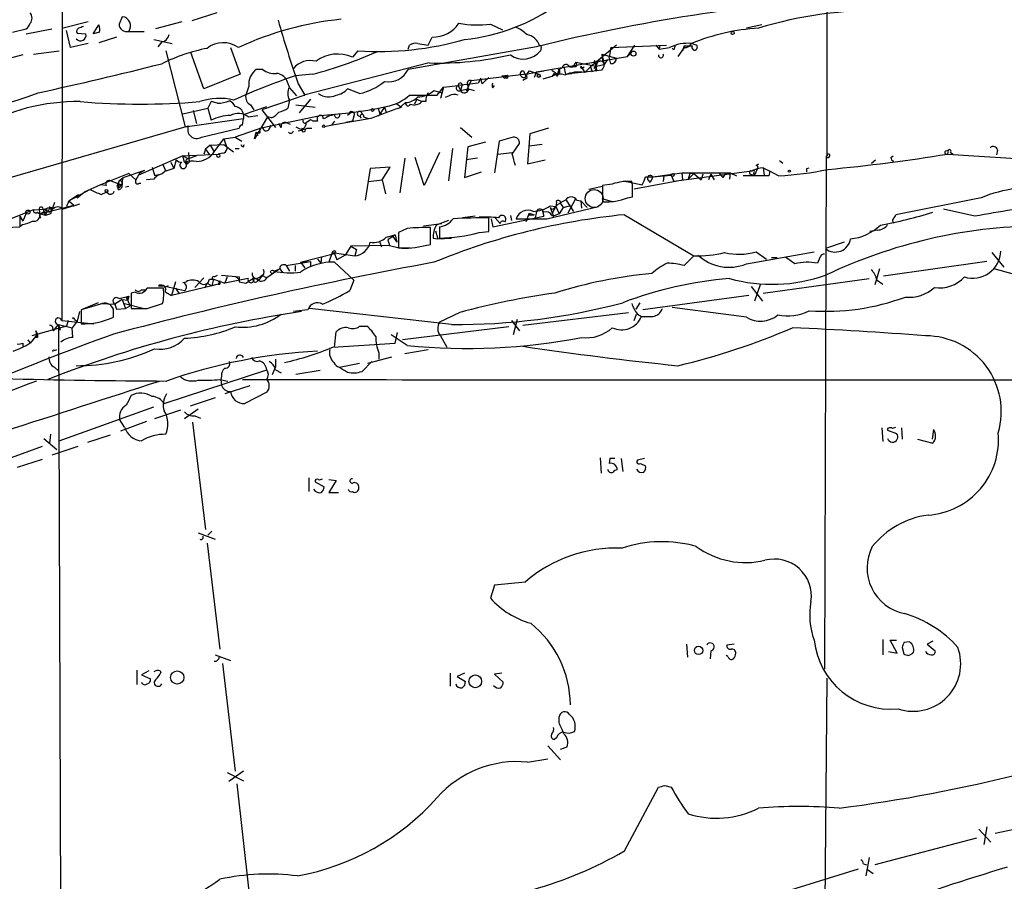
# Model space of a CAD drawing. Extents: x 2 to 1028, y 1648 to 2458.
# Drawn here: x 189 to 292, y 1844 to 1934 of the extents above; entities that cross this region are included whole.
import ezdxf

# ---------------------------------------------------------------- set-up
doc = ezdxf.new("R2010")
doc.units = 0
doc.header["$MEASUREMENT"] = 0
doc.layers.add('MAIN', color=5, linetype='CONTINUOUS')

msp = doc.modelspace()

# ---------------------------------------------------------------- linework, layer by layer
at = {"layer": 'MAIN'}
for p, q in [((273.812, 1920.0428), (274.1507, 2257.1008)), ((193.6327, 1948.5754), (193.548, 1902.7708)), ((209.804, 1935.0288), (207.1793, 1934.1821)), ((196.342, 1934.0974), (193.7173, 1933.4201)), ((199.898, 1934.6054), (199.5593, 1933.8434)), ((206.1633, 1934.0974), (203.3693, 1933.3354)), ((188.3833, 1932.9968), (189.8227, 1933.3354)), ((189.8227, 1932.8274), (192.532, 1933.3354)), ((194.4793, 1931.3881), (194.056, 1933.1661)), ((195.1567, 1932.9121), (196.088, 1932.8274)), ((196.85, 1932.8274), (197.4427, 1933.7588)), ((197.5273, 1932.9968), (196.85, 1932.8274)), ((200.5753, 1933.0814), (202.184, 1933.0814)), ((238.506, 1933.8434), (239.776, 1933.2508)), ((266.954, 1933.7588), (265.3453, 1933.4201)), ((199.3053, 1932.4888), (197.4427, 1931.8961)), ((203.2, 1932.2348), (205.1473, 1931.8114)), ((204.0467, 1931.9808), (203.6233, 1931.4728)), ((231.9867, 1931.6421), (232.41, 1932.4888)), ((190.5847, 1930.7108), (193.294, 1931.0494)), ((196.342, 1931.8114), (194.4793, 1931.3881)), ((204.47, 1931.0494), (206.502, 1923.0908)), ((208.4493, 1927.0701), (207.0947, 1930.8801)), ((211.2433, 1931.3881), (212.2593, 1928.5941)), ((224.6207, 1931.0494), (224.028, 1930.3721)), ((229.87, 1931.2188), (230.0393, 1931.6421)), ((243.332, 1931.4728), (229.87, 1929.1021)), ((230.886, 1931.8114), (231.9867, 1931.6421)), ((243.84, 1931.3881), (243.7553, 1931.0494)), ((251.714, 1931.6421), (249.0047, 1929.3561)), ((251.1213, 1931.3881), (250.952, 1930.3721)), ((251.1213, 1931.3881), (256.9633, 1931.6421)), ((252.8993, 1930.4568), (253.6613, 1931.6421)), ((253.238, 1930.7954), (252.8993, 1930.4568)), ((255.8627, 1931.6421), (256.2013, 1931.2188)), ((256.286, 1931.6421), (256.2013, 1931.2188)), ((256.2013, 1931.2188), (257.302, 1931.3881)), ((257.7253, 1931.1341), (257.556, 1931.3034)), ((258.826, 1931.3881), (258.1487, 1930.4568)), ((258.826, 1931.5574), (258.6567, 1931.0494)), ((260.096, 1931.6421), (259.588, 1931.8114)), ((189.484, 1930.6261), (186.944, 1929.9488)), ((232.0713, 1929.7794), (218.948, 1926.3928)), ((243.332, 1928.8481), (252.8993, 1930.4568)), ((247.4807, 1929.8641), (247.142, 1929.3561)), ((247.4807, 1929.8641), (249.5973, 1929.4408)), ((249.428, 1930.0334), (249.682, 1928.9328)), ((249.682, 1929.7794), (249.5973, 1929.4408)), ((250.19, 1930.7108), (251.714, 1930.2874)), ((250.19, 1930.7108), (250.2747, 1930.0334)), ((250.19, 1930.7108), (250.444, 1929.6101)), ((250.7827, 1930.1181), (250.444, 1929.6101)), ((251.1213, 1929.6948), (250.952, 1930.3721)), ((214.63, 1929.1021), (213.9527, 1929.1021)), ((241.808, 1928.9328), (241.9773, 1928.9328)), ((241.808, 1928.9328), (241.9773, 1928.9328)), ((241.9773, 1928.9328), (242.2313, 1928.3401)), ((242.57, 1928.9328), (243.586, 1928.5941)), ((242.57, 1928.6788), (244.094, 1928.9328)), ((243.332, 1928.8481), (243.078, 1928.2554)), ((244.9407, 1929.0174), (245.5333, 1928.5941)), ((246.2107, 1929.3561), (246.38, 1928.5941)), ((246.8033, 1929.3561), (247.142, 1929.3561)), ((249.682, 1928.9328), (247.0573, 1928.6788)), ((247.4807, 1929.3561), (247.142, 1929.3561)), ((247.9887, 1929.4408), (248.412, 1928.7634)), ((248.158, 1929.2714), (248.3273, 1929.3561)), ((249.0047, 1929.3561), (248.412, 1928.7634)), ((249.0047, 1929.3561), (249.174, 1928.8481)), ((249.682, 1929.6948), (249.3433, 1929.1868)), ((249.5127, 1929.0174), (249.682, 1928.9328)), ((249.5973, 1929.4408), (250.444, 1929.6101)), ((250.19, 1929.0174), (249.682, 1928.9328)), ((212.2593, 1928.5941), (208.4493, 1927.0701)), ((217.424, 1927.2394), (217.17, 1927.9168)), ((219.8793, 1928.5941), (218.0167, 1928.4248)), ((236.474, 1927.9168), (235.966, 1926.8161)), ((236.474, 1927.9168), (242.57, 1928.6788)), ((237.49, 1928.1708), (237.236, 1927.6628)), ((237.6593, 1927.5781), (237.49, 1928.1708)), ((239.6913, 1928.4248), (240.284, 1928.5094)), ((239.6913, 1928.4248), (240.03, 1928.1708)), ((240.284, 1928.5094), (240.03, 1928.1708)), ((240.284, 1928.1708), (240.03, 1928.1708)), ((242.316, 1928.1708), (241.8927, 1927.9168)), ((244.9407, 1928.3401), (244.0093, 1928.0861)), ((245.1947, 1928.6788), (244.9407, 1928.3401)), ((245.618, 1928.5941), (245.4487, 1928.3401)), ((246.38, 1928.5941), (247.0573, 1928.6788)), ((213.1907, 1927.3241), (212.852, 1926.3928)), ((217.424, 1927.1548), (218.186, 1926.3081)), ((218.3553, 1927.5781), (219.0327, 1926.3928)), ((224.79, 1926.5621), (223.52, 1927.0701)), ((232.5793, 1926.9008), (233.426, 1926.6468)), ((232.918, 1926.3928), (233.5953, 1927.2394)), ((233.5953, 1927.2394), (233.2567, 1926.0541)), ((233.5953, 1927.2394), (233.426, 1926.6468)), ((233.5953, 1927.2394), (235.1193, 1927.4088)), ((237.236, 1927.6628), (235.1193, 1927.4088)), ((235.1193, 1927.4088), (235.3733, 1926.9008)), ((235.458, 1927.2394), (235.3733, 1926.9008)), ((235.3733, 1926.9008), (236.1353, 1927.0701)), ((236.1353, 1927.4088), (236.1353, 1927.0701)), ((236.22, 1927.0701), (236.8127, 1926.9008)), ((238.76, 1927.1548), (238.9293, 1927.4088)), ((209.2113, 1925.7154), (208.8727, 1925.0381)), ((209.8887, 1925.5461), (209.2113, 1925.7154)), ((219.0327, 1926.3928), (214.5453, 1924.8688)), ((217.424, 1925.8848), (217.2547, 1925.0381)), ((219.6253, 1925.9694), (218.44, 1924.5301)), ((218.948, 1926.3928), (219.0327, 1926.3928)), ((230.0393, 1926.3928), (232.918, 1926.3928)), ((230.8013, 1925.9694), (230.5473, 1925.4614)), ((230.8013, 1925.9694), (231.3093, 1925.7154)), ((231.7327, 1925.7154), (231.3093, 1925.7154)), ((231.9867, 1926.6468), (231.8173, 1926.3081)), ((234.188, 1926.3081), (233.7647, 1926.1388)), ((206.248, 1924.4454), (208.8727, 1925.0381)), ((207.3487, 1924.7841), (207.6873, 1923.4294)), ((208.8727, 1925.0381), (209.2113, 1923.7681)), ((212.598, 1924.3608), (215.0533, 1925.2074)), ((213.36, 1925.3768), (213.6987, 1924.8688)), ((214.5453, 1924.8688), (215.9847, 1923.0061)), ((218.1013, 1925.3768), (220.1333, 1925.1228)), ((223.9433, 1924.6148), (223.52, 1924.2761)), ((226.7373, 1925.0381), (226.9067, 1924.4454)), ((227.4147, 1925.1228), (226.9067, 1924.4454)), ((227.4147, 1925.1228), (227.584, 1924.6148)), ((227.4147, 1925.1228), (227.584, 1924.6148)), ((228.6, 1925.5461), (229.1927, 1925.1228)), ((228.854, 1925.0381), (229.1927, 1925.1228)), ((228.854, 1925.0381), (229.1927, 1925.1228)), ((228.9387, 1925.0381), (229.616, 1925.6308)), ((206.502, 1923.0908), (212.598, 1923.9374)), ((212.5133, 1923.2601), (212.598, 1923.9374)), ((212.598, 1924.3608), (212.598, 1923.9374)), ((213.106, 1924.1068), (214.122, 1924.2761)), ((215.138, 1924.1068), (213.7833, 1921.8208)), ((214.63, 1923.0061), (220.6413, 1924.2761)), ((215.5613, 1924.0221), (215.138, 1924.1068)), ((219.202, 1923.5141), (219.6253, 1923.8528)), ((219.202, 1923.5141), (219.6253, 1923.8528)), ((219.6253, 1923.8528), (219.964, 1923.6834)), ((219.6253, 1923.8528), (219.964, 1923.6834)), ((220.3873, 1923.6834), (219.964, 1923.6834)), ((220.6413, 1924.2761), (223.6893, 1924.5301)), ((220.98, 1923.9374), (221.234, 1924.0221)), ((221.6573, 1924.2761), (221.234, 1924.0221)), ((221.6573, 1924.2761), (221.234, 1924.0221)), ((221.6573, 1924.2761), (222.1653, 1924.3608)), ((222.1653, 1923.6834), (221.8267, 1923.2601)), ((224.028, 1923.6834), (223.3507, 1923.5141)), ((224.1973, 1924.1914), (224.028, 1923.6834)), ((224.79, 1924.1914), (224.9593, 1924.0221)), ((225.2133, 1924.1068), (225.7213, 1923.9374)), ((227.076, 1924.5301), (226.7373, 1924.1914)), ((178.2233, 1914.8781), (206.8407, 1923.1754)), ((208.1953, 1921.9901), (212.1747, 1922.9214)), ((214.63, 1923.0061), (211.7513, 1921.9901)), ((214.376, 1922.5828), (214.2913, 1922.4134)), ((215.3073, 1922.8368), (215.5613, 1923.2601)), ((216.5773, 1923.0061), (216.3233, 1923.4294)), ((217.0853, 1923.5141), (217.5087, 1923.3448)), ((219.2867, 1922.9214), (219.7947, 1922.9214)), ((235.3733, 1923.0061), (236.5587, 1921.9901)), ((244.602, 1922.9214), (242.6547, 1922.3288)), ((209.55, 1920.4661), (210.566, 1921.8208)), ((210.566, 1921.8208), (211.7513, 1921.9901)), ((210.566, 1921.8208), (210.9047, 1920.8048)), ((211.7513, 1921.9901), (212.4287, 1921.5668)), ((213.7833, 1921.8208), (213.9527, 1922.4981)), ((213.9527, 1922.4981), (214.122, 1922.1594)), ((213.9527, 1922.4981), (214.2913, 1922.4134)), ((213.9527, 1922.4981), (214.2913, 1922.4134)), ((239.4373, 1921.5668), (238.9293, 1918.2648)), ((240.8767, 1921.9901), (239.4373, 1921.5668)), ((242.6547, 1922.3288), (242.4007, 1919.1961)), ((208.6187, 1920.7201), (208.4493, 1920.2121)), ((209.1267, 1921.1434), (208.6187, 1920.7201)), ((208.6187, 1920.7201), (209.042, 1920.1274)), ((209.1267, 1921.1434), (210.566, 1921.2281)), ((209.1267, 1921.1434), (209.55, 1920.4661)), ((210.566, 1921.2281), (211.582, 1920.4661)), ((211.7513, 1920.8048), (212.1747, 1920.8048)), ((212.598, 1920.9741), (212.6827, 1921.2281)), ((234.5267, 1920.8048), (234.1033, 1917.4181)), ((236.1353, 1920.9741), (235.7967, 1917.7568)), ((237.998, 1921.4821), (236.1353, 1920.9741)), ((240.792, 1920.2121), (241.554, 1921.3128)), ((243.9247, 1921.2281), (242.57, 1921.0588)), ((286.258, 1920.5508), (286.512, 1920.6354)), ((286.512, 1920.6354), (286.4273, 1920.2121)), ((291.6767, 1920.6354), (291.592, 1920.1274)), ((206.248, 1920.0428), (201.5913, 1918.0108)), ((205.5707, 1919.6194), (205.3167, 1918.6881)), ((206.248, 1920.0428), (209.9733, 1920.2121)), ((206.248, 1920.0428), (206.8407, 1919.7041)), ((206.4173, 1919.3654), (206.248, 1920.0428)), ((206.8407, 1920.3814), (206.9253, 1919.3654)), ((207.6873, 1920.0428), (206.8407, 1919.7041)), ((210.3967, 1920.2968), (209.9733, 1920.2121)), ((229.5313, 1919.7888), (229.0233, 1916.1481)), ((231.5633, 1916.9101), (230.632, 1919.8734)), ((233.172, 1920.3814), (231.5633, 1916.9101)), ((237.1513, 1919.7888), (235.966, 1919.6194)), ((239.268, 1920.2121), (240.792, 1920.3814)), ((242.4007, 1919.1961), (244.2633, 1919.6194)), ((268.8167, 1919.5348), (269.1553, 1919.2808)), ((273.7273, 1920.0428), (273.558, 1866.1948)), ((278.4687, 1919.2808), (278.892, 1919.6194)), ((280.5007, 1919.8734), (280.7547, 1920.0428)), ((286.4273, 1920.2121), (295.4867, 1919.6194)), ((286.766, 1920.3814), (287.02, 1920.2121)), ((199.9827, 1917.7568), (202.2687, 1918.5188)), ((201.7607, 1918.2648), (202.2687, 1918.5188)), ((203.0307, 1918.8574), (203.2847, 1918.0108)), ((204.1313, 1919.1961), (204.47, 1918.4341)), ((204.1313, 1919.1961), (204.47, 1918.4341)), ((205.3167, 1918.6881), (204.47, 1918.4341)), ((204.978, 1919.3654), (205.3167, 1918.6881)), ((206.756, 1919.1961), (206.9253, 1919.3654)), ((225.8907, 1918.6881), (225.3827, 1915.3861)), ((228.0073, 1918.8574), (225.8907, 1918.6881)), ((227.1607, 1917.5028), (228.0073, 1918.8574)), ((265.938, 1918.4341), (257.7253, 1917.3334)), ((266.5307, 1918.6881), (266.192, 1918.0108)), ((266.3613, 1919.0268), (266.6153, 1919.1961)), ((267.1233, 1918.7728), (267.208, 1918.0108)), ((267.1233, 1918.7728), (267.8007, 1918.4341)), ((267.8007, 1918.4341), (267.716, 1917.9261)), ((268.732, 1917.9261), (267.8007, 1918.4341)), ((271.6953, 1918.6881), (271.9493, 1918.7728)), ((200.5753, 1918.1801), (197.612, 1916.9948)), ((198.7127, 1917.4181), (199.8133, 1916.9948)), ((199.5593, 1917.4181), (199.39, 1916.9948)), ((199.4747, 1916.4868), (199.5593, 1917.4181)), ((199.5593, 1917.4181), (199.9827, 1917.7568)), ((200.5753, 1918.1801), (201.3373, 1917.5028)), ((201.7607, 1918.2648), (201.3373, 1917.5028)), ((203.2, 1917.5874), (202.438, 1917.5028)), ((225.7213, 1917.3334), (227.1607, 1917.5028)), ((227.1607, 1917.5028), (227.4993, 1916.0634)), ((235.7967, 1917.7568), (237.5747, 1918.3494)), ((252.476, 1917.4181), (254.4233, 1916.9948)), ((253.5767, 1916.5714), (258.6567, 1917.5028)), ((254.762, 1917.8414), (255.524, 1917.8414)), ((255.016, 1917.5028), (255.27, 1917.2488)), ((255.524, 1917.8414), (255.27, 1917.2488)), ((255.524, 1917.8414), (258.572, 1918.2648)), ((255.524, 1917.8414), (257.4713, 1918.0108)), ((256.7093, 1917.9261), (256.6247, 1917.3334)), ((257.4713, 1918.0108), (257.7253, 1917.3334)), ((258.572, 1918.2648), (262.4667, 1918.2648)), ((258.572, 1918.2648), (258.6567, 1917.5028)), ((259.842, 1918.1801), (259.2493, 1917.5874)), ((259.4187, 1918.1801), (259.2493, 1917.5874)), ((259.842, 1918.1801), (259.4187, 1918.1801)), ((259.842, 1918.1801), (260.604, 1917.5028)), ((260.7733, 1918.0954), (260.604, 1917.5028)), ((261.62, 1918.0954), (261.366, 1917.5028)), ((261.62, 1918.0954), (261.9587, 1917.5028)), ((262.4667, 1918.2648), (263.652, 1918.2648)), ((262.4667, 1918.2648), (262.89, 1917.7568)), ((263.144, 1918.1801), (262.89, 1917.7568)), ((263.652, 1918.2648), (263.5673, 1917.5874)), ((263.652, 1918.2648), (264.3293, 1917.9261)), ((267.716, 1917.9261), (265.0067, 1917.9261)), ((265.7687, 1918.0954), (266.192, 1918.0108)), ((266.1073, 1918.2648), (266.192, 1918.0108)), ((194.31, 1915.3014), (196.5113, 1916.4868)), ((197.612, 1916.9948), (195.9187, 1916.2328)), ((198.2047, 1916.9101), (197.612, 1916.9948)), ((199.39, 1916.9948), (199.8133, 1916.9948)), ((199.644, 1916.7408), (199.8133, 1916.9948)), ((200.5753, 1916.8254), (200.2367, 1916.7408)), ((201.676, 1917.1641), (201.8453, 1917.1641)), ((250.2747, 1916.8254), (248.8353, 1916.4868)), ((251.2907, 1917.0794), (250.2747, 1916.9101)), ((250.2747, 1916.9101), (250.2747, 1915.2168)), ((253.4073, 1916.9948), (253.3227, 1917.3334)), ((194.31, 1915.3014), (195.326, 1915.9788)), ((195.1567, 1915.6401), (195.9187, 1916.2328)), ((195.1567, 1915.6401), (195.326, 1915.9788)), ((197.6967, 1915.9788), (198.2047, 1916.2328)), ((198.4587, 1916.0634), (198.2047, 1916.2328)), ((246.4647, 1915.3861), (247.2267, 1914.2008)), ((247.396, 1915.4708), (246.634, 1914.0314)), ((247.5653, 1915.3861), (247.9887, 1915.3014)), ((250.19, 1915.5554), (251.3753, 1915.2168)), ((252.8993, 1915.6401), (253.4073, 1915.7248)), ((289.9833, 1915.6401), (281.0087, 1913.8621)), ((190.5847, 1914.3701), (185.42, 1912.3381)), ((190.5847, 1914.3701), (191.6007, 1914.4548)), ((191.1773, 1914.3701), (191.262, 1913.9468)), ((191.262, 1913.9468), (194.818, 1914.8781)), ((191.262, 1913.9468), (192.024, 1914.3701)), ((191.6007, 1914.4548), (192.024, 1914.3701)), ((191.6007, 1914.4548), (191.8547, 1913.7774)), ((192.024, 1914.3701), (191.8547, 1913.7774)), ((192.1933, 1914.1161), (192.532, 1914.2854)), ((192.278, 1914.6241), (192.532, 1914.2854)), ((192.786, 1915.1321), (192.3627, 1913.9468)), ((192.532, 1914.6241), (192.532, 1914.2854)), ((194.31, 1915.3014), (194.056, 1914.7088)), ((194.31, 1915.3014), (194.818, 1914.8781)), ((243.9247, 1914.3701), (244.094, 1913.6928)), ((244.4327, 1913.4388), (249.8513, 1914.7088)), ((244.7713, 1914.7934), (245.364, 1914.7088)), ((244.7713, 1914.6241), (245.11, 1913.6928)), ((245.364, 1914.7088), (244.9407, 1913.9468)), ((245.1947, 1914.5394), (245.364, 1914.7088)), ((245.364, 1914.7088), (245.7027, 1913.9468)), ((246.126, 1914.6241), (245.7027, 1913.9468)), ((245.872, 1915.0474), (246.126, 1914.6241)), ((246.126, 1914.6241), (246.8033, 1914.7934)), ((247.9887, 1915.3014), (248.666, 1914.6241)), ((247.9887, 1915.3014), (248.0733, 1914.5394)), ((247.9887, 1915.3014), (248.0733, 1914.5394)), ((289.306, 1913.6928), (286.004, 1914.4548)), ((189.1453, 1913.6928), (189.484, 1913.1848)), ((189.1453, 1913.6928), (189.1453, 1912.5921)), ((189.8227, 1914.0314), (189.484, 1913.1848)), ((191.008, 1914.1161), (191.262, 1913.9468)), ((191.262, 1913.9468), (191.1773, 1913.5234)), ((191.262, 1913.9468), (191.1773, 1913.5234)), ((191.3467, 1913.5234), (191.1773, 1913.5234)), ((191.8547, 1913.7774), (191.262, 1913.9468)), ((192.3627, 1913.9468), (191.8547, 1913.7774)), ((234.1033, 1913.2694), (232.8333, 1912.7614)), ((236.8973, 1913.6928), (235.6273, 1913.5234)), ((238.3367, 1912.0841), (238.3367, 1913.5234)), ((238.5907, 1913.4388), (238.76, 1912.5921)), ((238.76, 1912.5921), (244.094, 1913.6928)), ((239.014, 1913.5234), (239.522, 1912.9308)), ((240.6227, 1913.7774), (240.7073, 1913.2694)), ((241.2153, 1913.4388), (244.4327, 1913.4388)), ((242.57, 1914.0314), (242.2313, 1913.1001)), ((242.57, 1914.0314), (243.078, 1913.8621)), ((242.7393, 1913.8621), (243.078, 1913.8621)), ((243.332, 1914.2008), (243.1627, 1913.3541)), ((244.9407, 1913.7774), (245.11, 1913.6928)), ((245.7027, 1913.9468), (245.11, 1913.6928)), ((252.5607, 1913.8621), (259.842, 1909.5441)), ((187.706, 1912.5074), (189.1453, 1912.5921)), ((189.484, 1912.8461), (189.1453, 1912.5921)), ((229.7853, 1912.4228), (228.854, 1911.9994)), ((231.4787, 1912.6768), (233.426, 1912.9308)), ((232.2407, 1910.7294), (232.2407, 1912.5074)), ((233.172, 1912.5921), (233.172, 1911.4068)), ((279.0613, 1912.2534), (278.2993, 1912.0841)), ((227.584, 1911.4914), (228.5153, 1911.7454)), ((228.5153, 1911.7454), (227.7533, 1911.2374)), ((227.7533, 1911.2374), (227.9227, 1910.6448)), ((228.2613, 1911.5761), (228.6847, 1910.9834)), ((228.5153, 1911.7454), (228.6847, 1910.9834)), ((228.854, 1911.9994), (228.854, 1910.3908)), ((232.4947, 1911.4068), (233.0027, 1911.3221)), ((232.7487, 1912.1688), (233.0027, 1911.3221)), ((232.7487, 1912.1688), (233.0027, 1911.3221)), ((233.0027, 1911.3221), (234.442, 1911.4068)), ((237.3207, 1911.9994), (238.3367, 1912.0841)), ((223.8587, 1910.5601), (223.266, 1909.6288)), ((227.9227, 1910.6448), (223.8587, 1910.5601)), ((223.8587, 1910.5601), (224.4513, 1910.2214)), ((224.4513, 1910.2214), (224.282, 1909.5441)), ((226.9067, 1910.9834), (227.076, 1910.4754)), ((227.9227, 1910.6448), (228.9387, 1910.3908)), ((228.9387, 1910.3908), (230.124, 1910.3908)), ((231.648, 1910.6448), (232.2407, 1910.7294)), ((275.59, 1910.9834), (273.6427, 1910.3061)), ((218.6093, 1908.8668), (222.1653, 1909.7981)), ((220.3873, 1909.2054), (220.726, 1908.7821)), ((220.8107, 1909.4594), (220.726, 1908.7821)), ((221.9113, 1909.8828), (221.5727, 1908.8668)), ((221.9113, 1909.8828), (224.282, 1909.5441)), ((222.25, 1910.0521), (222.1653, 1909.7981)), ((222.1653, 1909.7981), (222.4193, 1909.1208)), ((223.266, 1909.6288), (222.4193, 1909.1208)), ((259.842, 1909.5441), (258.826, 1908.5281)), ((265.3453, 1908.6974), (272.4573, 1909.9674)), ((266.3613, 1909.9674), (267.462, 1909.2054)), ((267.97, 1909.3748), (268.5627, 1909.3748)), ((270.4253, 1908.6974), (269.494, 1909.3748)), ((273.05, 1909.3748), (272.796, 1908.7821)), ((291.084, 1909.8828), (292.354, 1908.3588)), ((216.408, 1908.1894), (215.0533, 1907.2581)), ((215.8153, 1907.9354), (216.408, 1908.1894)), ((216.408, 1908.1894), (216.7467, 1907.7661)), ((217.0853, 1908.5281), (219.6253, 1908.9514)), ((217.0853, 1908.5281), (217.424, 1907.9354)), ((218.0167, 1908.5281), (218.0167, 1907.9354)), ((218.0167, 1908.5281), (218.0167, 1907.9354)), ((218.6093, 1908.8668), (219.6253, 1908.9514)), ((218.6093, 1908.8668), (219.0327, 1908.2741)), ((219.6253, 1908.9514), (219.6253, 1908.4434)), ((222.1653, 1908.8668), (224.1973, 1907.0041)), ((279.3153, 1908.1894), (278.8073, 1906.4961)), ((290.576, 1908.9514), (279.7387, 1907.4274)), ((293.4547, 1907.5968), (291.338, 1908.1894)), ((208.4493, 1907.2581), (207.518, 1906.2421)), ((209.042, 1907.0888), (209.4653, 1907.0888)), ((209.4653, 1907.0888), (209.296, 1906.4114)), ((209.4653, 1907.0888), (210.6507, 1906.6654)), ((209.55, 1907.3428), (209.8887, 1907.5121)), ((210.312, 1907.5121), (212.1747, 1907.3428)), ((210.9047, 1907.3428), (210.6507, 1906.6654)), ((213.106, 1907.1734), (210.6507, 1906.6654)), ((211.7513, 1907.4274), (212.09, 1907.0888)), ((212.852, 1906.6654), (213.6987, 1907.2581)), ((213.9527, 1907.1734), (214.2067, 1907.0041)), ((214.4607, 1907.3428), (214.2067, 1907.0041)), ((214.5453, 1907.5121), (215.0533, 1907.2581)), ((267.1233, 1905.6494), (278.2147, 1907.1734)), ((203.708, 1906.4114), (204.216, 1906.4114)), ((204.216, 1906.4114), (206.4173, 1905.9034)), ((204.724, 1906.4114), (204.5547, 1906.3268)), ((205.486, 1906.8348), (205.0627, 1905.3954)), ((209.296, 1906.4114), (205.0627, 1905.3954)), ((205.486, 1906.1574), (205.8247, 1905.6494)), ((206.248, 1906.7501), (206.5867, 1906.8348)), ((208.788, 1906.6654), (208.534, 1906.1574)), ((208.788, 1906.6654), (209.296, 1906.4114)), ((209.9733, 1906.5808), (209.296, 1906.4114)), ((210.1427, 1906.9194), (209.9733, 1906.5808)), ((212.1747, 1906.8348), (212.852, 1906.6654)), ((224.1973, 1907.0041), (223.774, 1905.9034)), ((265.8533, 1906.3268), (267.0387, 1904.8028)), ((266.7847, 1906.4961), (266.192, 1904.8028)), ((279.0613, 1907.0041), (279.654, 1906.5808)), ((199.5593, 1905.0568), (200.5753, 1905.3108)), ((200.3213, 1905.2261), (200.5753, 1905.3108)), ((200.3213, 1905.2261), (200.4907, 1904.8874)), ((200.3213, 1905.2261), (200.7447, 1904.2948)), ((200.5753, 1905.3108), (200.4907, 1904.8874)), ((200.4907, 1905.0568), (200.4907, 1904.8874)), ((201.2527, 1905.7341), (200.8293, 1905.6494)), ((200.8293, 1905.6494), (200.8293, 1904.0408)), ((201.93, 1905.9881), (202.3533, 1905.9881)), ((204.47, 1905.7341), (205.0627, 1905.3954)), ((265.5993, 1905.3954), (254.508, 1903.8714)), ((197.612, 1904.4641), (195.58, 1903.8714)), ((197.358, 1904.6334), (195.7493, 1903.9561)), ((197.612, 1904.5488), (199.136, 1904.4641)), ((198.9667, 1903.1094), (198.9667, 1903.9561)), ((199.898, 1904.9721), (199.136, 1904.4641)), ((199.136, 1904.4641), (199.3053, 1903.9561)), ((199.136, 1904.4641), (199.3053, 1903.9561)), ((199.3053, 1903.9561), (200.2367, 1904.0408)), ((199.898, 1904.9721), (200.4907, 1904.8874)), ((199.898, 1904.9721), (200.2367, 1904.0408)), ((200.152, 1904.5488), (202.184, 1904.0408)), ((200.2367, 1904.0408), (200.7447, 1904.2948)), ((202.5227, 1904.0408), (204.1313, 1904.5488)), ((234.442, 1902.3474), (219.5407, 1904.0408)), ((254.1693, 1904.6334), (253.746, 1903.9561)), ((265.3453, 1903.1094), (257.556, 1904.1254)), ((195.4107, 1903.7021), (195.1567, 1902.6861)), ((195.58, 1903.8714), (195.58, 1902.4321)), ((219.3713, 1903.8714), (217.8473, 1903.7021)), ((235.2887, 1903.6174), (233.172, 1902.6014)), ((241.8927, 1902.2628), (252.984, 1903.6174)), ((253.5767, 1902.7708), (253.8307, 1903.4481)), ((253.9153, 1903.4481), (254.3387, 1903.1941)), ((194.056, 1902.1781), (190.4153, 1901.1621)), ((192.6167, 1901.9241), (192.7013, 1901.6701)), ((192.7013, 1901.6701), (193.2093, 1902.3474)), ((193.2093, 1902.3474), (194.6487, 1902.0088)), ((193.2093, 1902.3474), (193.3787, 1901.7548)), ((193.2093, 1902.3474), (193.4633, 1833.7674)), ((193.548, 1902.7708), (196.9347, 1902.4321)), ((194.2253, 1902.7708), (194.056, 1902.1781)), ((195.1567, 1902.6861), (194.6487, 1902.0088)), ((194.7333, 1900.9928), (194.6487, 1902.0088)), ((194.9027, 1902.8554), (195.1567, 1902.6861)), ((224.79, 1902.1781), (225.552, 1902.1781)), ((240.4533, 1902.0934), (229.2773, 1900.7388)), ((240.7073, 1902.7708), (241.554, 1901.6701)), ((241.3, 1902.8554), (240.8767, 1901.2468)), ((191.008, 1901.3314), (190.246, 1900.4001)), ((190.8387, 1901.6701), (191.008, 1901.3314)), ((191.008, 1900.9928), (190.8387, 1900.9928)), ((222.1653, 1899.9768), (222.3347, 1901.5854)), ((229.7853, 1900.1461), (228.092, 1901.2468)), ((228.5153, 1900.4001), (228.7693, 1901.5008)), ((233.2567, 1901.1621), (233.934, 1899.9768)), ((189.484, 1900.4001), (189.484, 1900.0614)), ((189.992, 1900.7388), (190.246, 1900.4001)), ((221.996, 1899.9768), (228.5153, 1900.4001)), ((192.786, 1899.6381), (193.04, 1899.7228)), ((225.6367, 1898.2834), (228.1767, 1898.9608)), ((226.822, 1899.3841), (226.822, 1898.7068)), ((229.5313, 1899.2994), (231.9867, 1899.7228)), ((192.786, 1897.8601), (193.294, 1897.4368)), ((215.646, 1897.0981), (215.9847, 1897.8601)), ((215.9847, 1898.7068), (215.9847, 1897.8601)), ((222.6733, 1897.8601), (224.79, 1898.2834)), ((225.044, 1897.4368), (226.06, 1898.4528)), ((204.3007, 1894.0501), (215.0533, 1897.6061)), ((210.312, 1896.9288), (210.2273, 1896.5901)), ((215.9847, 1897.6061), (216.5773, 1897.2674)), ((220.6413, 1897.5214), (218.1013, 1897.0981)), ((210.1427, 1896.5901), (210.9893, 1896.4208)), ((210.2273, 1896.5901), (210.312, 1895.9974)), ((213.2753, 1895.9128), (210.6507, 1895.0661)), ((215.0533, 1895.2354), (212.7673, 1894.0501)), ((193.294, 1890.1554), (203.2, 1893.7114)), ((209.6347, 1894.6428), (207.01, 1893.7961)), ((205.994, 1893.3728), (203.2847, 1892.4414)), ((207.8567, 1893.4574), (206.4173, 1892.4414)), ((207.518, 1892.7801), (208.1107, 1892.5261)), ((200.152, 1891.5948), (199.644, 1892.3568)), ((202.438, 1892.1874), (199.7287, 1891.1714)), ((207.264, 1892.1028), (208.6187, 1880.8421)), ((192.3627, 1890.8328), (192.278, 1889.9014)), ((198.628, 1890.7481), (196.2573, 1889.9861)), ((279.5693, 1891.5101), (279.654, 1890.0708)), ((280.162, 1891.4254), (280.162, 1891.2561)), ((280.162, 1891.2561), (281.0933, 1890.9174)), ((281.6013, 1891.5101), (281.686, 1890.3248)), ((284.988, 1891.3408), (284.8187, 1890.3248)), ((191.516, 1889.5628), (181.102, 1885.7528)), ((191.6853, 1890.4094), (193.04, 1889.2241)), ((195.2413, 1889.5628), (192.532, 1888.6314)), ((283.2947, 1890.3248), (284.9033, 1889.9014)), ((191.516, 1888.2081), (188.8913, 1887.3614)), ((250.0207, 1888.3774), (250.1053, 1886.7688)), ((251.0367, 1888.2928), (250.952, 1887.7848)), ((252.222, 1888.2928), (252.3913, 1886.9381)), ((254.6773, 1888.2928), (253.9153, 1888.1234)), ((254.254, 1887.7848), (254.762, 1887.5308)), ((219.456, 1886.2608), (219.456, 1884.8214)), ((220.1333, 1885.8374), (221.0647, 1885.3294)), ((221.5727, 1886.0914), (222.3347, 1886.0068)), ((222.3347, 1886.0068), (221.5727, 1884.7368)), ((221.5727, 1884.7368), (222.5887, 1884.7368)), ((207.8567, 1880.5034), (209.6347, 1879.8261)), ((209.296, 1880.6728), (208.8727, 1880.2494)), ((208.788, 1879.4028), (210.1427, 1868.3114)), ((242.1467, 1875.3388), (238.9293, 1875.0001)), ((238.9293, 1875.0001), (238.506, 1873.6454)), ((279.654, 1869.3274), (279.654, 1867.7188)), ((281.178, 1867.8881), (280.416, 1869.2428)), ((280.416, 1869.2428), (281.0933, 1869.2428)), ((282.448, 1869.0734), (281.8553, 1868.9888)), ((284.9033, 1869.1581), (284.3107, 1868.8194)), ((259.08, 1868.8194), (259.1647, 1867.4648)), ((261.62, 1868.1421), (261.5353, 1867.2954)), ((264.0753, 1868.8194), (263.3133, 1868.7348)), ((280.2467, 1868.0574), (281.178, 1867.8881)), ((281.686, 1868.4808), (281.8553, 1867.8034)), ((284.3107, 1868.8194), (285.1573, 1868.1421)), ((209.6347, 1867.7188), (211.2433, 1867.1261)), ((210.3967, 1866.7874), (211.7513, 1855.5268)), ((263.398, 1867.5494), (263.2287, 1867.6341)), ((201.422, 1866.1101), (201.422, 1864.5861)), ((202.692, 1866.0254), (201.93, 1865.6021)), ((203.8773, 1866.0254), (203.962, 1865.8561)), ((234.2727, 1865.7714), (234.2727, 1864.4168)), ((235.7967, 1865.7714), (235.0347, 1865.4328)), ((239.6913, 1865.7714), (238.9293, 1865.6868)), ((201.93, 1865.6021), (202.8613, 1865.1788)), ((235.0347, 1865.4328), (235.8813, 1864.9248)), ((238.9293, 1865.6868), (239.8607, 1864.8401)), ((273.3887, 1816.7494), (273.812, 1865.2634)), ((245.7027, 1860.6068), (245.7027, 1861.1994)), ((245.4487, 1858.9981), (245.1947, 1858.8288)), ((244.5173, 1858.1514), (245.872, 1856.7121)), ((245.872, 1857.8128), (246.5493, 1858.0668)), ((242.4007, 1856.4581), (244.5173, 1856.7968)), ((212.598, 1855.5268), (211.074, 1854.4261)), ((210.9047, 1855.3574), (212.598, 1854.5108)), ((211.9207, 1854.1721), (213.1907, 1842.9114)), ((252.5607, 1847.1448), (256.1167, 1853.8334)), ((256.794, 1854.0028), (257.4713, 1853.8334)), ((291.4227, 1849.0074), (302.4293, 1851.3781)), ((289.7293, 1849.4308), (290.9993, 1848.0761)), ((290.576, 1849.6848), (290.2373, 1847.8221)), ((289.4753, 1848.4994), (278.8073, 1845.7054)), ((278.2147, 1846.4674), (277.876, 1844.5201)), ((266.5307, 1841.9801), (277.114, 1845.2821)), ((277.622, 1845.7901), (277.9607, 1845.7054)), ((278.0453, 1845.1974), (278.638, 1844.7741))]:
    msp.add_line(p, q, dxfattribs=at)
for centre, radius in [((263.906, 1932.9122), 0.1693), ((253.5004, 1930.7532), 0.2658), ((243.5859, 1928.4248), 0.1693), ((226.1446, 1924.8406), 0.1411), ((221.0223, 1923.1331), 0.1338), ((209.9733, 1920.0428), 0.1693), ((269.8538, 1918.4341), 0.1058), ((257.6195, 1918.032), 0.1496), ((198.2469, 1916.3598), 0.1338), ((190.0101, 1914.1343), 0.2138), ((215.646, 1907.8649), 0.1834), ((260.3369, 1868.1727), 0.4406), ((205.6725, 1865.3291), 0.6959), ((236.9168, 1864.9293), 0.6666)]:
    msp.add_circle(centre, radius, dxfattribs=at)
at = {"layer": 'MAIN', "color": 5}
msp.add_circle((249.3856, 1915.5555), 0.943, dxfattribs=at)
at = {"layer": 'MAIN'}
for centre, radius, start, end in [((233.7961, 1952.219), 20.0841, 275.716781, 306.358557), ((289.9509, 1741.5529), 195.5579, 93.987509, 103.791492), ((189.5687, 1934.4785), 0.8727, 320.901364, 39.09354), ((279.2423, 1891.7402), 43.5506, 88.901395, 106.854278), ((189.1448, 1934.2671), 1.1522, 306.039438, 342.889228), ((199.8588, 1933.6755), 0.9307, 320.335511, 87.586122), ((226.2013, 1901.174), 33.347, 95.780449, 115.034622), ((327.5703, 1965.8178), 115.716, 195.822551, 199.296799), ((232.4911, 1935.763), 3.2752, 268.581108, 325.927109), ((237.1343, 1944.7749), 11.0172, 259.909264, 277.152173), ((195.4952, 1933.0815), 0.3785, 116.551512, 206.585359), ((237.9075, 1806.4974), 133.8752, 108.317001, 108.54617), ((195.9609, 1933.2086), 1.5806, 352.299482, 20.370222), ((200.3702, 1933.8663), 0.8112, 181.617616, 284.644347), ((239.6172, 1930.0203), 3.8335, 45.250475, 65.362339), ((267.927, 1911.5371), 21.9223, 93.430291, 112.357802), ((195.5308, 1932.6717), 0.5785, 217.519675, 15.612111), ((203.9197, 1932.8698), 0.898, 278.130102, 351.869898), ((210.4956, 1929.14), 2.7561, 54.654929, 128.284495), ((226.8221, 1963.5716), 32.5966, 266.127605, 285.981274), ((230.6319, 1930.8801), 0.9653, 74.738635, 127.87186), ((242.0481, 1931.0699), 1.6942, 16.722566, 80.901842), ((259.1639, 1927.7172), 4.1161, 84.086076, 116.894366), ((212.7724, 1911.7677), 19.9379, 101.527645, 115.953687), ((209.0702, 1970.3387), 43.1213, 284.516996, 294.063253), ((241.9737, 1932.4314), 2.2548, 233.190578, 322.199009), ((243.7553, 1931.4727), 0.1197, 315.033843, 134.966157), ((384.8099, 1889.0381), 133.8752, 161.443679, 161.672862), ((258.8895, 1932.1712), 0.7857, 265.364144, 332.746833), ((259.2494, 2143.2572), 211.7002, 269.885409, 270.114564), ((259.9223, 1931.41), 0.2899, 149.436243, 53.189394), ((219.627, 1927.7187), 2.3071, 75.157209, 140.48029), ((222.4802, 1926.9457), 3.7598, 65.689985, 126.990286), ((233.1151, 1962.8438), 33.0809, 268.191847, 283.117386), ((247.1417, 1929.6101), 0.4236, 323.157154, 36.842846), ((249.555, 1929.9064), 0.1796, 135, 315), ((250.0553, 1929.5831), 0.3896, 3.973515, 163.3416), ((251.1638, 1930.245), 0.5518, 265.582979, 4.406669), ((256.3836, 1930.5911), 0.2692, 172.529133, 26.403226), ((112.3274, 2290.4504), 372.2325, 282.216275, 284.264777), ((215.0531, 1927.5782), 1.8797, 125.832848, 187.769285), ((215.8241, 1930.5036), 1.8412, 229.568482, 277.653045), ((227.8303, 1930.037), 2.2438, 259.325598, 335.375565), ((241.9992, 1928.6219), 0.365, 121.591048, 309.476023), ((242.9511, 1928.3824), 0.6695, 124.698943, 198.426829), ((245.4487, 1928.8481), 0.3053, 213.684862, 56.315138), ((246.2318, 1928.5994), 0.6985, 105.827086, 180.434734), ((245.5121, 1928.8481), 0.2752, 292.632677, 67.367323), ((246.4332, 1929.2154), 0.3959, 20.815178, 171.867851), ((247.7768, 1925.1102), 3.708, 80.136311, 113.549394), ((248.0734, 1929.3561), 0.1198, 135, 314.966157), ((249.1318, 1929.3137), 0.4825, 322.120851, 15.271781), ((249.4865, 1929.6697), 0.9594, 317.162672, 356.438195), ((242.6878, 1856.5038), 76.0348, 108.933534, 114.148273), ((215.9501, 1927.3307), 1.3534, 25.661921, 84.947006), ((223.414, 1932.7531), 6.3421, 282.530768, 309.110599), ((236.3681, 1927.6205), 0.3147, 70.332702, 222.282263), ((407.3354, 1758.5544), 239.4974, 134.881196, 135.110362), ((324.9339, 1928.3401), 84.6501, 179.885408, 180.114592), ((245.7794, 1927.1335), 1.4694, 69.446237, 124.802919), ((218.6942, 1926.5621), 1.4395, 151.93243, 208.06757), ((221.958, 1928.4278), 2.0696, 280.487343, 319.00263), ((230.9494, 1928.5199), 2.2974, 268.418624, 315.190456), ((235.2119, 1927.1376), 0.2866, 108.852236, 304.277867), ((235.3451, 1927.437), 0.2276, 299.741759, 187.11877), ((235.7785, 1927.0762), 0.4415, 203.406467, 359.208421), ((239.0985, 1927.4088), 0.4232, 143.116564, 216.883436), ((174.5994, 1970.9113), 47.2374, 268.849942, 290.435788), ((195.1535, 1904.9434), 20.7748, 89.057292, 120.074512), ((201.7607, 2002.8308), 77.3695, 265.355089, 274.644838), ((210.0951, 1919.6891), 6.3716, 76.504861, 108.949653), ((209.7057, 1929.7631), 4.221, 272.484836, 290.135029), ((210.4388, 1924.4877), 1.4969, 28.737847, 61.253601), ((213.7834, 1926.2235), 0.9467, 169.69786, 243.432242), ((221.5522, 1928.1148), 1.8915, 235.173997, 294.437687), ((226.5636, 1930.4565), 5.3474, 281.000824, 310.540512), ((229.5926, 1927.3381), 1.7075, 270.785238, 319.24402), ((230.5371, 1926.4264), 1.0497, 246.825061, 317.362806), ((232.6639, 1925.8849), 0.9465, 153.440363, 190.316217), ((234.7234, 1925.5832), 0.9012, 63.941047, 126.449005), ((211.6315, 1924.2409), 0.9739, 7.071748, 82.934091), ((214.7579, 1925.8412), 1.9886, 293.828505, 321.923362), ((215.8368, 1926.9216), 2.3575, 281.90906, 306.972457), ((216.1512, 1979.4132), 55.3984, 277.820545, 281.909965), ((223.9433, 1924.3608), 0.3053, 326.299523, 146.315138), ((224.79, 1924.4454), 0.254, 0, 270), ((244.8422, 1877.6819), 49.9553, 108.563452, 112.189784), ((229.87, 1925.5461), 0.2678, 161.558284, 341.558284), ((211.5051, 1918.9108), 5.3717, 92.793534, 115.278446), ((212.0428, 1922.7409), 1.7309, 52.103242, 117.509556), ((219.0644, 1923.6835), 0.2182, 157.18418, 309.086218), ((220.7119, 1923.8951), 0.3875, 100.497939, 213.11188), ((220.6836, 1923.9797), 0.2994, 351.878017, 98.121983), ((241.9282, 1818.8204), 106.3206, 98.629545, 101.270205), ((222.4365, 1924.2996), 0.278, 167.283426, 31.621), ((225.044, 1924.1914), 0.1893, 333.448488, 243.421413), ((207.7032, 1922.7944), 0.9429, 156.167076, 301.459812), ((212.471, 1922.9638), 0.2993, 81.875312, 188.143638), ((214.0796, 1922.964), 0.4829, 254.763614, 307.866658), ((214.9914, 1923.0126), 0.3615, 181.030389, 330.903834), ((216.9372, 1923.1542), 0.3892, 67.632677, 202.367323), ((217.551, 1922.7098), 0.2993, 225, 351.856362), ((218.8332, 1923.9799), 1.1516, 230.539062, 293.192057), ((218.3342, 1923.5352), 0.8681, 271.392836, 358.607164), ((218.9111, 1922.763), 0.2064, 129.890854, 356.974087), ((240.9614, 1921.3975), 0.5986, 351.865837, 98.134163), ((210.3119, 1920.8896), 0.5988, 278.140927, 351.859073), ((212.6405, 1921.2706), 0.2995, 188.157154, 261.842846), ((286.3427, 1920.3815), 0.1894, 116.578587, 296.537987), ((286.639, 1920.5084), 0.1796, 315, 135), ((291.2299, 1920.565), 0.4523, 8.954187, 134.175915), ((206.0788, 1919.9866), 0.6269, 215.855353, 277.746232), ((207.2641, 1916.2314), 3.2464, 82.509622, 105.120139), ((206.7792, 1919.5088), 0.2048, 72.520777, 315.534349), ((207.7028, 1921.6372), 2.1872, 269.593951, 327.625851), ((-55.3801, 1834.9397), 308.2033, 15.832735, 16.061905), ((273.9027, 1920.0247), 0.1764, 174.108347, 337.812482), ((273.9602, 1920.0639), 0.1497, 315, 188.103038), ((255.084, 2114.7472), 197.0439, 275.47864, 279.152779), ((281.0509, 1919.9157), 0.5518, 184.396316, 237.536771), ((204.4488, 1918.2649), 0.1705, 82.858313, 150.29263), ((206.2903, 1919.0449), 0.3447, 111.616237, 68.383763), ((248.9066, 2003.9457), 94.6529, 243.327125, 243.556335), ((265.8534, 1918.2648), 0.1893, 63.448488, 243.434949), ((267.16, 1916.4009), 2.3722, 90.886457, 121.006836), ((266.065, 1918.3918), 0.1339, 288.421413, 161.578587), ((266.3614, 1918.8151), 0.2116, 323.124688, 90.027065), ((266.2908, 1956.5712), 38.7221, 273.614555, 281.327837), ((187.0453, 1918.5188), 84.6502, 359.885341, 0.114591), ((198.5645, 1917.0583), 0.3891, 67.613458, 202.386542), ((199.644, 1917.1811), 0.2517, 312.262972, 109.666075), ((201.4629, 1917.2066), 1.5791, 159.609571, 187.70781), ((201.5066, 1917.3334), 0.2395, 134.983084, 315.016916), ((330.4539, 1790.8415), 179.6053, 134.885409, 135.114591), ((203.3907, 1919.3864), 1.3797, 265.59365, 311.267966), ((251.6341, 1918.6017), 3.219, 330.05311, 346.338042), ((255.27, 1917.6721), 0.3053, 33.684862, 213.684862), ((324.1039, 2212.5826), 322.4168, 246.687987, 246.91717), ((199.517, 1916.8678), 0.1796, 135, 315), ((199.4688, 1916.9221), 0.4353, 270.776532, 9.613789), ((252.9417, 1912.1264), 5.2209, 85.815084, 108.434949), ((-64.0926, 1916.3598), 317.5005, 359.885409, 0.114591), ((295.0727, 1903.6048), 13.0672, 80.34305, 112.922176), ((198.6704, 1916.3879), 0.3874, 236.880041, 349.51391), ((247.3115, 1912.8881), 2.666, 110.450401, 136.927277), ((245.6181, 1915.1039), 0.2602, 347.454468, 130.620402), ((246.9726, 1915.0369), 0.6878, 30.50524, 149.490532), ((250.6386, 1921.3091), 6.1032, 266.581719, 291.741266), ((190.8386, 1914.3136), 0.2601, 167.454468, 310.620402), ((191.383, 1914.4427), 0.218, 3.181288, 199.440035), ((191.264, 1917.2412), 2.8067, 276.89004, 291.178946), ((193.1255, 1914.2853), 0.9474, 153.448472, 190.287538), ((192.4473, 1914.7934), 0.1893, 206.551513, 296.578587), ((193.1584, 1913.8852), 0.798, 45.54324, 175.573213), ((321.5598, 1491.3729), 441.9751, 106.584032, 106.813222), ((242.443, 1913.0295), 1.2941, 64.83493, 161.562251), ((242.8666, 1917.5446), 3.3462, 272.169958, 304.695478), ((243.7024, 1914.0632), 0.3951, 7.693333, 159.620458), ((245.0042, 1914.6876), 0.2414, 195.250955, 322.11877), ((244.5169, 1915.1322), 0.947, 333.443066, 10.291859), ((319.3373, 1752.543), 163.9242, 97.768333, 100.556345), ((190.644, 1913.8028), 0.6346, 256.883564, 13.116436), ((191.728, 1913.8198), 0.483, 164.755285, 217.859376), ((259.5198, 1843.5647), 70.641, 95.653583, 112.418685), ((232.8824, 1914.7311), 2.1585, 277.710413, 323.223007), ((237.701, 1859.4516), 54.0755, 89.326428, 93.275478), ((237.7866, 1900.3678), 13.2485, 83.211209, 92.015294), ((239.7337, 1913.3795), 0.4073, 316.681467, 159.308936), ((242.6547, 1913.9467), 0.1198, 135, 315), ((244.348, 1913.5234), 0.6448, 23.197424, 113.197424), ((269.8086, 1963.5807), 51.7165, 280.688018, 286.97018), ((280.9029, 1913.2483), 0.2414, 127.88123, 254.726148), ((280.4578, 1913.9048), 0.5526, 302.502209, 355.567893), ((188.5102, 1917.4604), 4.7159, 281.916816, 294.956561), ((231.8164, 1889.1489), 23.3624, 88.959354, 94.987534), ((234.8983, 1911.5256), 2.4065, 149.101573, 182.829591), ((239.8183, 1912.8884), 0.2993, 45, 171.856362), ((296.5659, 1859.2647), 53.4161, 90.703556, 115.413226), ((275.6906, 1916.7062), 5.4149, 276.113738, 313.23846), ((279.1177, 1913.467), 1.2149, 267.33919, 329.265937), ((226.2439, 1912.8823), 1.9315, 259.463258, 313.93435), ((232.9659, 1927.6681), 16.2626, 270.726143, 285.532202), ((274.6654, 1911.5622), 1.6198, 230.847975, 351.475706), ((224.1355, 1911.3265), 1.7884, 274.698724, 348.939503), ((229.6163, 1917.4991), 7.1491, 263.878947, 286.51048), ((222.1653, 1909.7981), 0.2678, 71.558284, 161.558284), ((260.1252, 1922.3043), 12.7633, 268.728586, 283.29031), ((263.5387, 1913.1633), 4.8175, 227.19636, 292.024914), ((264.5489, 1916.2263), 6.516, 256.785057, 286.149518), ((273.4902, 1909.2648), 0.4537, 81.405541, 165.969882), ((289.0964, 1910.1233), 2.9198, 252.230284, 358.602675), ((309.4626, 1487.1849), 428.6335, 100.332973, 104.938758), ((214.2066, 1907.8508), 0.5681, 296.574073, 26.56054), ((216.8242, 1908.2036), 0.4165, 51.179062, 181.954072), ((221.9043, 1903.0494), 5.8233, 87.431124, 124.46018), ((260.2545, 1902.3699), 7.1692, 116.56791, 132.194233), ((256.752, 1900.36), 8.4273, 75.752854, 87.987132), ((271.7965, 1903.5381), 5.3384, 79.208924, 104.883575), ((275.7904, 1905.953), 3.4356, 17.81475, 38.779095), ((208.4473, 1907.1539), 0.5982, 212.23686, 353.752879), ((209.4654, 1907.2299), 0.1411, 53.15447, 269.959394), ((339.1746, 1907.0888), 127.0002, 179.885409, 180.114592), ((213.4023, 1907.0464), 0.3225, 156.799076, 23.193924), ((213.9715, 1907.6344), 0.4614, 163.41494, 267.66472), ((213.8596, 1907.0465), 0.2658, 127.249249, 350.821178), ((213.7955, 1908.1589), 0.9902, 264.39016, 319.217958), ((214.4738, 1907.5486), 0.6483, 237.133605, 333.375657), ((217.4406, 1915.4346), 7.6733, 257.771423, 278.760639), ((259.648, 1860.222), 47.6456, 95.067734, 107.552178), ((266.8949, 1866.675), 40.6349, 94.697225, 110.911455), ((268.0638, 1923.4405), 16.8771, 254.548306, 289.302735), ((285.6489, 1909.6103), 3.4171, 260.292347, 318.427311), ((201.6761, 1906.5807), 0.9465, 243.429535, 333.434949), ((203.3693, 1482.8578), 423.3004, 89.885395, 90.114592), ((203.962, 1905.9564), 0.5212, 12.905623, 119.172079), ((200.2186, 1905.5614), 4.0416, 345.490297, 8.480154), ((204.597, 1905.9034), 0.2116, 126.859073, 233.124688), ((206.1707, 1906.2944), 0.4623, 302.239242, 80.372608), ((207.264, 1905.5856), 1.421, 61.534026, 118.465974), ((210.042, 1906.699), 0.1367, 239.834063, 83.280372), ((209.8009, 1907.1769), 0.4279, 306.92613, 323.006926), ((282.4318, 1909.0848), 3.8801, 263.977468, 312.89243), ((199.2938, 1904.7989), 0.3701, 44.168098, 244.764272), ((200.406, 1905.1414), 0.1198, 315.033843, 135), ((201.5914, 1906.2421), 0.4234, 216.867191, 323.124688), ((208.8359, 1932.1822), 30.2278, 293.512563, 299.615927), ((257.7954, 1818.5361), 88.0078, 98.176082, 104.817153), ((273.6289, 1928.0136), 24.285, 266.034134, 290.225757), ((198.0776, 1903.6455), 0.9418, 19.256455, 119.630178), ((201.676, 2327.3904), 423.3504, 269.885409, 270.114592), ((220.345, 1903.6235), 1.0047, 56.789179, 165.716191), ((234.9336, 1970.098), 67.7524, 269.584268, 284.931804), ((256.5911, 1905.5986), 3.4329, 197.806858, 218.788314), ((255.4206, 1904.3511), 1.1616, 275.106903, 344.506516), ((236.7168, 1783.0859), 121.9553, 98.498415, 111.455242), ((193.2141, 1902.6908), 0.3434, 13.473665, 269.199179), ((194.7757, 1902.8978), 0.1339, 341.537987, 161.578587), ((195.8341, 1909.9673), 7.5395, 268.068619, 294.550307), ((212.4821, 1908.7635), 6.71, 263.747409, 307.612116), ((252.2643, 1904.0167), 2.2315, 244.131963, 338.369278), ((254.9314, 2199.5439), 296.3504, 269.885409, 270.114572), ((266.827, 1905.4379), 2.7599, 237.530082, 311.265801), ((269.7287, 1908.017), 4.7776, 256.917832, 297.696765), ((192.3203, 1901.9664), 0.2994, 351.878017, 98.121983), ((205.7381, 1916.559), 15.6656, 272.484898, 292.57215), ((223.379, 1900.5694), 1.457, 81.088501, 135.786958), ((224.0583, 1903.0667), 1.151, 246.791605, 309.46907), ((222.716, 1898.8343), 4.3845, 30.770125, 49.697495), ((234.2105, 1901.9404), 1.231, 147.523453, 219.214416), ((248.5938, 1904.9469), 3.9882, 262.500956, 312.549013), ((241.897, 1967.2803), 71.1323, 283.207096, 293.42129), ((249.2865, 1441.7526), 460.7298, 85.661356, 87.401902), ((291.3237, 1644.8508), 272.6025, 109.803619, 113.111957), ((190.2032, 1901.3315), 0.7201, 331.943894, 28.049084), ((275.6579, 1901.1621), 84.6501, 179.885408, 180.114592), ((194.7394, 1899.136), 1.8568, 90.188229, 133.413525), ((203.8609, 1903.1756), 3.4171, 260.292347, 318.427311), ((230.2515, 1900.9506), 3.7703, 178.072723, 204.549599), ((236.0299, 1963.1938), 63.3562, 264.343551, 280.958055), ((284.1337, 1893.2189), 7.9432, 343.794616, 89.94518), ((184.5225, 1910.1288), 11.2874, 290.459681, 300.468762), ((189.0605, 1901.2476), 0.9474, 259.712463, 296.551529), ((210.7096, 1926.7921), 29.0937, 282.317251, 292.825936), ((294.082, 2251.5357), 355.3279, 261.554044, 264.195919), ((193.4069, 1898.9044), 1.2149, 177.33919, 239.265937), ((192.7014, 1899.5534), 0.1197, 45.033843, 224.966157), ((195.2698, 1916.9723), 18.9439, 269.401745, 295.029537), ((223.392, 1842.7907), 56.8422, 93.03009, 109.353566), ((212.2275, 1898.7393), 0.395, 20.265697, 172.419736), ((214.0374, 1899.1301), 0.6448, 203.197424, 293.189256), ((223.0884, 1899.4266), 1.4614, 168.306394, 226.408402), ((211.2975, 1897.0256), 0.9902, 130.782042, 185.60984), ((210.6989, 1898.2684), 0.4954, 264.416009, 21.852954), ((213.9406, 1897.473), 1.1207, 6.82125, 71.76391), ((214.7286, 1897.2955), 1.2939, 13.889111, 63.432969), ((222.8846, 1898.7062), 0.8721, 202.81039, 255.978098), ((350.0855, 2109.2625), 246.8296, 238.922635, 239.151838), ((207.2641, 1898.5376), 2.1169, 233.130644, 286.256957), ((214.3973, 1897.0981), 0.8297, 322.246149, 37.753851), ((224.1549, 1899.6805), 2.4134, 254.747588, 291.616695), ((-536.1902, 4162.1607), 2383.5167, 287.2623264, 288.0868608), ((219.6051, 1815.7727), 85.5965, 109.57749, 118.846354), ((207.6209, 2685.5359), 789.1211, 268.5292837, 269.7773716), ((208.4486, 1911.4229), 14.9292, 267.727797, 276.515695), ((211.2037, 1896.2446), 0.9253, 195.494612, 272.452706), ((266.065, 28672.4165), 26775.88, 269.88540854, 270.11459155), ((214.3335, 1895.9128), 0.9884, 316.738188, 43.257591), ((454.5951, 1767.3789), 284.0033, 153.320366, 153.549531), ((201.8578, 1892.9783), 2.1768, 57.396985, 118.195577), ((202.9036, 1893.1609), 1.6561, 32.475173, 85.598376), ((206.1727, 1893.9278), 1.9783, 144.872737, 198.866328), ((212.6917, 1895.5088), 1.4607, 187.422783, 272.966812), ((200.9156, 1892.7042), 1.3182, 116.798315, 195.280279), ((202.0581, 1891.9), 2.6374, 336.131916, 31.756226), ((207.3127, 1893.8889), 1.1277, 217.436933, 280.489812), ((202.0586, 1892.1321), 1.9809, 195.738397, 266.277701), ((280.7123, 1891.9761), 0.483, 254.755286, 307.859376), ((204.3756, 1886.0859), 4.7478, 88.860728, 121.004114), ((280.4584, 1891.0442), 0.4829, 74.763614, 127.866658), ((280.6867, 1890.5551), 0.5446, 195.519042, 41.702562), ((283.8825, 1890.2629), 7.9134, 273.715439, 5.35988), ((284.0171, 1890.6757), 1.1768, 318.855296, 34.412489), ((251.1091, 1887.1133), 0.6896, 359.509807, 103.167734), ((251.2907, 1761.2929), 127.0002, 89.885409, 90.114591), ((254.0846, 1887.9541), 0.2394, 135, 315.016916), ((254.1693, 1887.3191), 0.6294, 312.276138, 19.655661), ((251.206, 1887.2449), 0.4265, 187.110023, 293.385554), ((251.8408, 1886.5573), 0.5517, 94.376403, 147.539959), ((254.3811, 1887.4039), 0.5898, 201.047276, 291.025654), ((220.3449, 1885.908), 0.2231, 55.277239, 198.451194), ((220.5989, 1886.5571), 0.4827, 254.757375, 307.88123), ((223.9998, 1885.9503), 0.2276, 82.88123, 299.754253), ((224.2434, 1885.3056), 0.4659, 352.501255, 106.291687), ((220.5989, 1885.4352), 0.7298, 209.540376, 286.870693), ((220.1077, 1885.3888), 0.9588, 317.155503, 356.448267), ((223.9252, 1885.1299), 0.3252, 189.650652, 288.429377), ((224.2804, 1885.1711), 0.4312, 234.179699, 9.840197), ((285.6713, 1873.2896), 9.1658, 98.002359, 140.949199), ((208.1534, 1880.0374), 0.2467, 238.912787, 31.087213), ((256.4732, 1866.4721), 13.1028, 73.94913, 108.541148), ((251.7232, 1864.2698), 14.6366, 87.715257, 130.865179), ((265.2605, 1886.1755), 8.7889, 234.011785, 283.369154), ((282.8768, 1876.818), 4.8721, 152.547688, 258.914242), ((268.2863, 1873.8794), 3.8749, 351.502282, 104.857506), ((245.1066, 1879.5653), 8.8664, 221.888073, 254.51432), ((279.8691, 1871.9064), 7.8759, 169.757879, 199.767062), ((278.5686, 1860.5704), 11.9518, 41.441808, 73.615383), ((235.8335, 1862.3884), 11.0548, 0.419818, 51.340677), ((261.5616, 1868.5479), 0.41, 278.189394, 152.878697), ((280.5248, 1870.1284), 8.1159, 186.264492, 275.216544), ((408.778, 1826.4073), 133.8752, 161.45383, 161.682999), ((281.8892, 1868.2268), 1.0144, 345.499362, 56.573115), ((263.6379, 1868.636), 0.3393, 163.071082, 286.928918), ((263.8093, 1867.882), 0.4355, 0.802667, 99.596423), ((263.2872, 1867.9477), 0.9594, 317.162672, 356.438195), ((282.8426, 1866.7753), 4.9862, 251.526896, 20.001661), ((281.997, 1868.7338), 1.1591, 288.422444, 318.963343), ((284.7198, 1868.3821), 0.6635, 209.30459, 271.226407), ((284.8329, 1868.0432), 0.3391, 253.045081, 16.954919), ((209.6249, 1867.468), 0.4331, 260.04183, 359.576673), ((263.779, 1867.62), 0.3875, 190.497939, 303.11188), ((324.4368, 1994.7261), 133.8752, 251.45383, 251.682999), ((203.6422, 1865.154), 0.9025, 74.901334, 119.337005), ((202.1429, 1866.6595), 1.9886, 308.076638, 336.171495), ((202.2772, 1864.9333), 0.3594, 195.02587, 313.083337), ((202.4127, 1865.111), 0.4537, 284.030118, 8.594459), ((203.6657, 1864.8147), 0.4073, 136.691117, 339.308936), ((235.2038, 1864.8401), 0.6828, 299.760495, 7.126057), ((238.9032, 1864.8997), 0.9594, 317.162672, 356.438195), ((235.4406, 1864.8376), 0.599, 196.16876, 279.814588), ((239.395, 1864.8823), 0.6693, 214.689739, 288.440363), ((246.2973, 1861.1344), 0.5981, 32.228757, 173.761359), ((-50.3751, 1733.0219), 322.3972, 23.082825, 23.312022), ((245.8334, 1860.2147), 1.5732, 339.952485, 51.939116), ((244.5173, 1859.8871), 0.6294, 312.276138, 19.655661), ((246.1753, 1858.8501), 0.7415, 87.263766, 168.48701), ((246.6764, 1860.7338), 1.2342, 247.832221, 300.958184), ((245.2652, 1859.2097), 0.3874, 146.880041, 259.51391), ((245.3643, 1858.4902), 1.2584, 340.338213, 47.731211), ((241.2936, 1845.3445), 11.1686, 84.311153, 138.583779), ((253.873, 2016.1447), 165.8741, 277.346065, 284.106724), ((214.0995, 2023.2666), 174.5653, 283.92763, 284.156781), ((278.1421, 1865.0248), 23.5059, 208.431605, 216.510705), ((213.5468, 1870.1132), 26.0254, 280.457787, 318.100629), ((262.2092, 1860.322), 9.7431, 252.314317, 296.88669), ((270.8486, 1798.7892), 53.0122, 85.419649, 94.580243), ((231.816, 1882.9197), 41.3544, 285.559272, 300.10805), ((277.0718, 1845.7478), 0.5518, 4.396316, 57.536771), ((424.8525, 1416.1985), 449.1372, 107.112725, 108.861592), ((159.6073, 1917.0358), 88.6656, 299.386442, 304.747082), ((215.1951, 1820.6322), 24.0851, 82.663451, 102.109046)]:
    msp.add_arc(centre, radius, start, end, dxfattribs=at)

doc.saveas('drawing.dxf')
